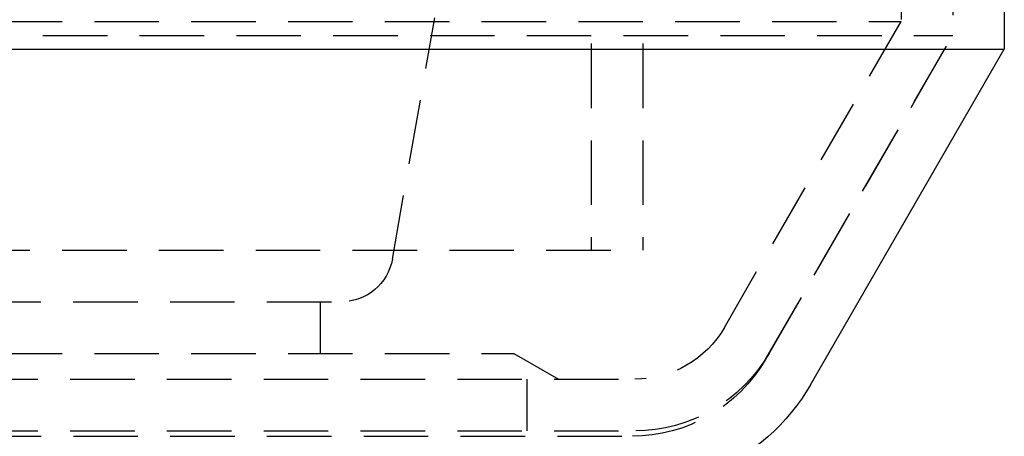
# Model space of a CAD drawing. Extents: x 227 to 727, y -207 to 891.
# Drawn here: x 528 to 566, y 706 to 722 of the extents above; entities that cross this region are included whole.
import ezdxf

# ---------------------------------------------------------------- set-up
doc = ezdxf.new("R2010")
doc.units = 0
doc.header["$LTSCALE"] = 10
doc.linetypes.add('VERDECKT', pattern=[0.375, 0.25, -0.125])
doc.layers.get('0').update_dxf_attribs({"linetype": 'CONTINUOUS'})
doc.layers.add('STEMPEL', color=3, linetype='CONTINUOUS')

# ---------------------------------------------------------------- blocks, each defined once
blk = doc.blocks.new('A$CC207162D')
at = {"color": 1, "linetype": 'VERDECKT', "extrusion": (0, 1, -2e-16)}
for p, q in [((353.603, 241.081), (353.603, 218.081)), ((353.603, 241.081), (353.603, 218.081)), ((355.603, 241.081), (355.603, 218.081)), ((355.603, 241.081), (355.603, 218.081)), ((367.603, 229.691), (367.603, 226.402)), ((367.603, 229.691), (367.603, 226.402)), ((365.603, 229.516), (365.603, 226.938)), ((365.603, 229.516), (365.603, 226.938)), ((345.894, 217.734), (347.542, 227.081)), ((195.603, 226.938), (365.603, 226.938)), ((195.603, 226.938), (365.603, 226.938)), ((358.757, 215.081), (365.603, 226.938)), ((358.757, 215.081), (365.603, 226.938)), ((193.603, 226.402), (367.603, 226.402)), ((193.603, 226.402), (367.603, 226.402)), ((360.365, 213.866), (367.603, 226.402)), ((360.49, 214.081), (367.603, 226.402)), ((205.603, 218.081), (355.603, 218.081)), ((205.603, 218.081), (355.603, 218.081)), ((217.281, 216.081), (343.925, 216.081)), ((343.103, 216.081), (343.103, 214.081)), ((210.603, 214.081), (350.603, 214.081)), ((350.603, 214.081), (352.335, 213.081)), ((205.912, 213.081), (355.293, 213.081)), ((205.912, 213.081), (355.293, 213.081)), ((351.103, 213.081), (351.103, 211.081)), ((205.912, 211.081), (355.293, 211.081)), ((206.037, 210.866), (355.169, 210.866))]:
    blk.add_line(p, q, dxfattribs=at)
at = {"extrusion": (0, 1, -2e-16)}
for p in [(369.603, 229.866), (191.603, 225.866), (362.097, 212.866)]:
    blk.add_line(p, (369.603, 225.866), dxfattribs=at)
at = {"color": 1, "linetype": 'VERDECKT', "extrusion": (0, -2e-16, -1)}
for centre, radius, start in [((-343.925, 218.081), 2, 190), ((-355.293, 217.081), 4, 210), ((-355.293, 217.081), 4, 210), ((-355.293, 217.081), 6, 210), ((-355.169, 216.866), 6, 210)]:
    blk.add_arc(centre, radius, start, 270, dxfattribs=at)
at = {"extrusion": (0, -2e-16, -1)}
blk.add_arc((-355.169, 216.866), 8, 210, 247.536, dxfattribs=at)

msp = doc.modelspace()

# ---------------------------------------------------------------- block references
at = {"layer": 'STEMPEL'}
msp.add_blockref('A$CC207162D', (196.366, 495.265, -84.107), dxfattribs=at)

doc.saveas('drawing.dxf')
